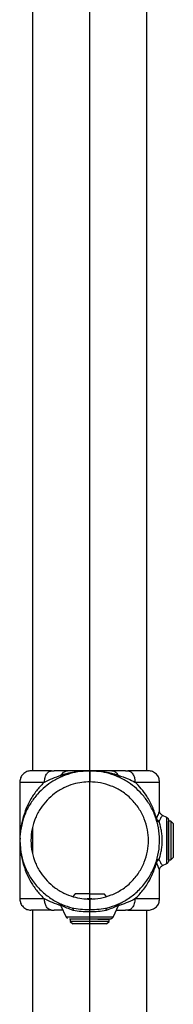
# Model space of a CAD drawing. Units: millimetres. Extents: x -294 to 1129, y -1050 to 504.
# Drawn here: x 159 to 224, y -331 to 87 of the extents above; entities that cross this region are included whole.
import ezdxf

# ---------------------------------------------------------------- set-up
doc = ezdxf.new("R2010")
doc.units = ezdxf.units.MM

msp = doc.modelspace()

# ---------------------------------------------------------------- linework, layer by layer
at = {"color": 7, "linetype": 'Continuous'}
msp.add_line((188.38, -833.48), (188.38, 203.52), dxfattribs=at)
at = {"color": 7, "linetype": 'Continuous', "lineweight": 25}
for p, q in [((164.23, 171.52), (164.23, -231.93)), ((212.53, -231.93), (212.53, 171.52)), ((172.28, -231.93), (173.3, -231.93)), ((203.46, -231.93), (204.47, -231.93)), ((158.83, -236.67), (158.83, -261.49)), ((217.93, -248.94), (217.93, -236.67)), ((219.08, -250.75), (220.86, -251.58)), ((221.72, -253.88), (221.73, -253.26)), ((222.67, -253.26), (221.73, -253.26)), ((223.73, -254.32), (222.67, -253.26)), ((164.23, -255.88), (164.23, -267.08)), ((158.89, -260.53), (158.83, -261.48)), ((158.83, -261.47), (158.83, -286.29)), ((158.83, -261.48), (159.04, -264.72)), ((220.86, -271.39), (219.08, -272.22)), ((221.73, -269.71), (221.72, -269.35)), ((221.73, -269.7), (222.67, -269.7)), ((222.67, -269.7), (223.73, -268.64)), ((217.93, -286.29), (217.93, -273.93)), ((182.28, -284.13), (181.17, -285.24)), ((188.38, -286.25), (187.13, -286.25)), ((188.38, -286.25), (188.38, -284.13)), ((189.29, -286.25), (188.38, -286.25)), ((195.52, -285.17), (194.48, -284.13)), ((164.23, -291.03), (164.23, -749.48)), ((172.28, -291.03), (173.3, -291.03)), ((176.09, -288.86), (178.47, -293.97)), ((188.38, -293.97), (188.38, -291.7)), ((198.28, -293.97), (200.68, -288.83)), ((204.47, -291.03), (203.46, -291.03)), ((212.53, -749.48), (212.53, -291.03)), ((180.16, -294.83), (180.16, -295.77)), ((180.16, -295.77), (181.22, -296.83)), ((188.38, -295.77), (188.38, -294.83)), ((188.38, -296.83), (188.38, -295.77)), ((195.54, -296.83), (196.6, -295.77)), ((196.6, -295.77), (196.6, -294.83))]:
    msp.add_line(p, q, dxfattribs=at)
for points, knots in [([(188.38, -231.93), (187.23, -231.97), (184.79, -232.05), (180.97, -232.78), (176.88, -234.13), (172.95, -236.15), (169.34, -238.75), (166.15, -241.83), (163.32, -245.58), (161.02, -249.94), (159.44, -254.78), (158.72, -259.93), (158.9, -265.15), (159.99, -270.19), (161.88, -274.86), (164.61, -279.3), (168.13, -283.24), (172.31, -286.44), (176.56, -288.73), (179.46, -289.63), (180.84, -290.05)], [0, 0, 0, 0, 0.040594, 0.085889, 0.136293, 0.192094, 0.240701, 0.292714, 0.34786, 0.405678, 0.465515, 0.526555, 0.587877, 0.648535, 0.707643, 0.764445, 0.831307, 0.892984, 0.949197, 1, 1, 1, 1]), ([(163.53, -231.93), (162.94, -232), (162.02, -232.11), (160.93, -232.7), (160.18, -233.32), (159.57, -234.07), (158.99, -235.17), (158.89, -236.09), (158.83, -236.68)], [0, 0, 0, 0, 0.2396018, 0.3684537, 0.5, 0.6315463, 0.7603982, 1, 1, 1, 1]), ([(172.28, -231.93), (171.39, -231.93), (169.55, -231.93), (167.26, -231.93), (165.27, -231.93), (163.82, -231.93), (163.63, -231.93), (163.53, -231.93)], [0, 0, 0, 0, 0.16953, 0.348927, 0.536745, 0.766024, 1, 1, 1, 1]), ([(169.24, -236.68), (169.29, -236.01), (169.4, -234.62), (170.23, -233.03), (171.25, -232.1), (171.95, -231.99), (172.28, -231.93)], [0, 0, 0, 0, 0.270395, 0.562395, 0.789603, 1, 1, 1, 1]), ([(169.24, -236.68), (170.33, -236.16), (172.58, -235.09), (175.08, -234.22), (176.37, -233.77)], [0, 0, 0, 0, 0.485794, 1, 1, 1, 1]), ([(178.97, -231.93), (177.92, -231.93), (176.06, -231.93), (174.14, -231.93), (173.3, -231.93)], [0, 0, 0, 0, 0.5603153, 1, 1, 1, 1]), ([(175.99, -234.66), (176.1, -234.56), (176.31, -234.4), (176.35, -233.97), (176.37, -233.77)], [0, 0, 0, 0, 0.544699, 1, 1, 1, 1]), ([(176.37, -233.77), (176.89, -233.6), (177.9, -233.26), (179.99, -232.73), (182.55, -232.27), (185.53, -231.98), (187.44, -231.95), (188.38, -231.93)], [0, 0, 0, 0, 0.146762, 0.284615, 0.538822, 0.774353, 1, 1, 1, 1]), ([(176.37, -233.77), (176.55, -233.47), (176.93, -232.87), (177.81, -232.13), (178.53, -232.01), (178.97, -231.93)], [0, 0, 0, 0, 0.277386, 0.562016, 1, 1, 1, 1]), ([(188.38, -231.93), (187.42, -231.93), (185.51, -231.93), (182.97, -231.93), (180.75, -231.93), (179.56, -231.93), (178.97, -231.93)], [0, 0, 0, 0, 0.279583, 0.557337, 0.777985, 1, 1, 1, 1]), ([(188.38, -231.93), (188.38, -232.01), (188.38, -232.19), (188.38, -233.45), (188.38, -235.03), (188.38, -236.11), (188.38, -236.63)], [0, 0, 0, 0, 0.2703947, 0.5623949, 0.7896032, 1, 1, 1, 1]), ([(195.92, -290.05), (197.3, -289.63), (200.2, -288.73), (204.44, -286.44), (208.62, -283.24), (212.15, -279.3), (214.88, -274.86), (216.77, -270.19), (217.85, -265.15), (218.04, -259.93), (217.31, -254.78), (215.74, -249.94), (213.44, -245.58), (210.61, -241.83), (207.42, -238.75), (203.8, -236.15), (199.88, -234.13), (195.78, -232.78), (191.97, -232.05), (189.53, -231.97), (188.38, -231.93)], [0, 0, 0, 0, 0.050803, 0.107016, 0.168693, 0.235555, 0.292357, 0.351465, 0.412123, 0.473445, 0.534485, 0.594322, 0.65214, 0.707286, 0.759299, 0.807906, 0.863707, 0.914111, 0.959406, 1, 1, 1, 1]), ([(188.38, -231.93), (189.32, -231.95), (191.25, -231.98), (194.24, -232.27), (196.8, -232.73), (198.87, -233.26), (199.87, -233.6), (200.39, -233.77)], [0, 0, 0, 0, 0.226594, 0.464591, 0.718691, 0.854477, 1, 1, 1, 1]), ([(197.79, -231.93), (197.03, -231.93), (195.52, -231.93), (192.34, -231.93), (189.88, -231.93), (188.38, -231.93)], [0, 0, 0, 0, 0.279032, 0.559018, 1, 1, 1, 1]), ([(197.79, -231.93), (198.07, -231.96), (198.63, -232.02), (199.57, -232.57), (200.08, -233.32), (200.39, -233.77)], [0, 0, 0, 0, 0.277386, 0.562016, 1, 1, 1, 1]), ([(203.46, -231.93), (202.39, -231.93), (200.48, -231.93), (198.61, -231.93), (197.79, -231.93)], [0, 0, 0, 0, 0.5597268, 1, 1, 1, 1]), ([(200.39, -233.77), (200.41, -233.99), (200.45, -234.42), (200.67, -234.58), (200.77, -234.66)], [0, 0, 0, 0, 0.515467, 1, 1, 1, 1]), ([(200.39, -233.77), (201.82, -234.27), (204.32, -235.15), (206.56, -236.22), (207.52, -236.68)], [0, 0, 0, 0, 0.574122, 1, 1, 1, 1]), ([(204.47, -231.93), (204.91, -232.02), (205.81, -232.21), (206.83, -233.49), (207.42, -235.08), (207.49, -236.16), (207.52, -236.68)], [0, 0, 0, 0, 0.2703946, 0.5623948, 0.7896031, 1, 1, 1, 1]), ([(213.23, -231.93), (213.16, -231.93), (213.02, -231.93), (211.91, -231.93), (210.13, -231.93), (207.69, -231.93), (205.52, -231.93), (204.47, -231.93)], [0, 0, 0, 0, 0.198799, 0.3947, 0.585051, 0.799207, 1, 1, 1, 1]), ([(213.23, -231.93), (213.2, -231.93), (213.15, -231.93), (212.67, -231.93), (212.53, -231.93)], [0, 0, 0, 0, 0.708931, 1, 1, 1, 1]), ([(217.93, -236.72), (217.87, -236.13), (217.78, -235.21), (217.2, -234.1), (216.6, -233.33), (215.84, -232.71), (214.74, -232.11), (213.83, -232), (213.23, -231.93)], [0, 0, 0, 0, 0.23916, 0.367958, 0.499545, 0.631199, 0.760188, 1, 1, 1, 1]), ([(158.99, -236.68), (158.96, -236.68), (158.89, -236.68), (160.09, -236.68), (162.34, -236.68), (165.41, -236.68), (167.99, -236.68), (169.24, -236.68)], [0, 0, 0, 0, 0.127963, 0.359984, 0.584941, 0.799154, 1, 1, 1, 1]), ([(169.24, -236.68), (168.18, -237.76), (166.02, -239.97), (163.49, -243.74), (161.43, -247.84), (159.96, -252.23), (159.13, -256.03), (159.02, -258.35), (158.98, -259.12)], [0, 0, 0, 0, 0.165699, 0.340154, 0.522312, 0.710645, 0.903282, 1, 1, 1, 1]), ([(188.38, -236.63), (187.28, -236.67), (184.93, -236.77), (181.24, -237.58), (177.28, -239.09), (173.55, -241.38), (170.23, -244.33), (167.47, -247.8), (165.28, -251.92), (163.86, -256.56), (163.36, -261.48), (163.86, -266.4), (165.28, -271.04), (167.47, -275.17), (170.23, -278.63), (173.55, -281.58), (177.28, -283.87), (181.24, -285.39), (184.93, -286.2), (187.28, -286.29), (188.38, -286.33)], [0, 0, 0, 0, 0.042403, 0.090377, 0.144434, 0.204871, 0.257809, 0.3145, 0.374372, 0.43657, 0.5, 0.56343, 0.625628, 0.6855, 0.742191, 0.795129, 0.855566, 0.909623, 0.957597, 1, 1, 1, 1]), ([(188.38, -286.33), (189.89, -286.25), (193.02, -286.09), (197.65, -284.7), (202.1, -282.41), (206.08, -279.18), (209.3, -275.2), (211.61, -270.75), (212.94, -266.12), (213.37, -261.48), (212.94, -256.84), (211.61, -252.21), (209.3, -247.76), (206.08, -243.79), (202.1, -240.55), (197.65, -238.26), (193.02, -236.88), (189.89, -236.71), (188.38, -236.63)], [0, 0, 0, 0, 0.058258, 0.120006, 0.18432, 0.25, 0.31568, 0.379994, 0.441742, 0.5, 0.558258, 0.620006, 0.68432, 0.75, 0.81568, 0.879994, 0.941742, 1, 1, 1, 1]), ([(216.65, -252.02), (216.13, -250.39), (215.11, -247.2), (212.83, -243.04), (210.33, -239.52), (208.44, -237.61), (207.52, -236.68)], [0, 0, 0, 0, 0.296173, 0.581116, 0.795336, 1, 1, 1, 1]), ([(207.52, -236.68), (208.79, -236.68), (211.42, -236.68), (214.52, -236.68), (216.77, -236.68), (217.91, -236.68), (217.81, -236.68), (217.77, -236.68)], [0, 0, 0, 0, 0.204633, 0.423081, 0.652542, 0.889087, 1, 1, 1, 1]), ([(217.88, -249.03), (217.9, -249.01), (217.95, -248.88), (217.54, -249.75), (216.95, -251.26), (216.65, -252.02)], [0, 0, 0, 0, 0.119071, 0.556509, 1, 1, 1, 1]), ([(219.08, -250.75), (218.92, -250.66), (218.59, -250.47), (218.22, -250.02), (217.97, -249.5), (217.94, -249.12), (217.93, -248.94)], [0, 0, 0, 0, 0.2449044, 0.5, 0.7550956, 1, 1, 1, 1]), ([(216.65, -252.02), (216.62, -252.16), (216.55, -252.45), (216.62, -252.74), (216.65, -252.89)], [0, 0, 0, 0, 0.498212, 1, 1, 1, 1]), ([(217.72, -253.32), (217.57, -253.23), (217.28, -253.04), (216.86, -252.6), (216.73, -252.24), (216.65, -252.02)], [0, 0, 0, 0, 0.2772, 0.562158, 1, 1, 1, 1]), ([(217.72, -253.57), (217.57, -253.54), (217.28, -253.49), (216.86, -253.28), (216.73, -253.04), (216.65, -252.89)], [0, 0, 0, 0, 0.2772, 0.562158, 1, 1, 1, 1]), ([(217.72, -253.32), (217.71, -253.36), (217.68, -253.43), (217.71, -253.52), (217.72, -253.57)], [0, 0, 0, 0, 0.498234, 1, 1, 1, 1]), ([(219.08, -250.75), (219.06, -250.78), (219.03, -250.84), (218.73, -251.36), (218.29, -252.15), (217.91, -252.93), (217.72, -253.32)], [0, 0, 0, 0, 0.247554, 0.496953, 0.746934, 1, 1, 1, 1]), ([(217.72, -269.39), (217.91, -268.81), (218.29, -267.65), (218.73, -265.68), (219.02, -263.61), (219.12, -261.48), (219.02, -259.34), (218.73, -257.27), (218.29, -255.31), (217.91, -254.15), (217.72, -253.57)], [0, 0, 0, 0, 0.126577, 0.251612, 0.376354, 0.500177, 0.624281, 0.748455, 0.873904, 1, 1, 1, 1]), ([(220.86, -251.58), (220.86, -251.61), (220.86, -251.68), (220.86, -252.31), (220.86, -253.53), (220.86, -255.53), (220.86, -258.27), (220.86, -261.48), (220.86, -264.7), (220.86, -267.44), (220.86, -269.43), (220.86, -270.65), (220.86, -271.28), (220.86, -271.35), (220.86, -271.39)], [0, 0, 0, 0, 0.057822, 0.12586, 0.205077, 0.295397, 0.395005, 0.5, 0.604995, 0.704603, 0.794923, 0.87414, 0.942178, 1, 1, 1, 1]), ([(220.86, -251.58), (221, -251.66), (221.27, -251.82), (221.55, -252.18), (221.7, -252.57), (221.72, -252.82), (221.73, -252.94)], [0, 0, 0, 0, 0.274981, 0.561229, 0.785019, 1, 1, 1, 1]), ([(221.72, -269.35), (221.72, -269.22), (221.72, -268.84), (221.69, -267.42), (221.67, -265.39), (221.67, -262.94), (221.68, -260.06), (221.7, -257.5), (221.71, -255.69), (221.72, -254.47), (221.72, -254.08), (221.72, -253.88)], [0, 0, 0, 0, 0.069285, 0.197436, 0.320334, 0.434746, 0.575264, 0.740679, 0.828159, 0.915122, 1, 1, 1, 1]), ([(222.67, -253.26), (222.67, -253.29), (222.67, -253.35), (222.67, -253.87), (222.67, -254.88), (222.67, -256.54), (222.67, -258.81), (222.67, -261.48), (222.67, -264.15), (222.67, -266.42), (222.67, -268.08), (222.67, -269.1), (222.67, -269.62), (222.67, -269.68), (222.67, -269.7)], [0, 0, 0, 0, 0.057822, 0.12586, 0.205077, 0.295397, 0.395005, 0.5, 0.604995, 0.704603, 0.794923, 0.87414, 0.942178, 1, 1, 1, 1]), ([(223.73, -254.32), (223.73, -254.38), (223.73, -254.5), (223.73, -255.47), (223.73, -256.77), (223.73, -258.11), (223.73, -259.72), (223.73, -261.48), (223.73, -263.25), (223.73, -264.85), (223.73, -266.2), (223.73, -267.49), (223.73, -268.46), (223.73, -268.59), (223.73, -268.64)], [0, 0, 0, 0, 0.090318, 0.204563, 0.27142, 0.343936, 0.420786, 0.5, 0.579214, 0.656064, 0.72858, 0.795437, 0.909682, 1, 1, 1, 1]), ([(159.07, -265.23), (159.09, -265.54), (159.2, -267.4), (159.97, -270.73), (161.42, -275.12), (163.5, -279.22), (166.02, -282.99), (168.18, -285.2), (169.24, -286.28)], [0, 0, 0, 0, 0.04133, 0.245778, 0.44566, 0.638988, 0.824141, 1, 1, 1, 1]), ([(207.52, -286.28), (208.68, -285.08), (211.08, -282.61), (213.57, -278.68), (215.47, -274.76), (216.25, -272.23), (216.65, -270.95)], [0, 0, 0, 0, 0.262086, 0.539309, 0.766402, 1, 1, 1, 1]), ([(216.65, -270.07), (216.62, -270.22), (216.55, -270.51), (216.62, -270.8), (216.65, -270.95)], [0, 0, 0, 0, 0.498212, 1, 1, 1, 1]), ([(216.65, -270.07), (216.69, -269.99), (216.76, -269.82), (217, -269.61), (217.32, -269.46), (217.59, -269.42), (217.72, -269.39)], [0, 0, 0, 0, 0.246498, 0.5, 0.753502, 1, 1, 1, 1]), ([(216.65, -270.95), (216.69, -270.81), (216.78, -270.53), (217.12, -270.05), (217.49, -269.8), (217.72, -269.65)], [0, 0, 0, 0, 0.2772, 0.562158, 1, 1, 1, 1]), ([(216.65, -270.95), (216.91, -271.61), (217.42, -272.92), (217.88, -273.92), (217.88, -273.93), (217.88, -273.93)], [0, 0, 0, 0, 0.376369, 0.748593, 1, 1, 1, 1]), ([(217.72, -269.65), (217.71, -269.6), (217.68, -269.53), (217.71, -269.44), (217.72, -269.39)], [0, 0, 0, 0, 0.56084, 1, 1, 1, 1]), ([(217.72, -269.65), (217.91, -270.04), (218.29, -270.81), (218.73, -271.6), (219.03, -272.12), (219.06, -272.18), (219.08, -272.22)], [0, 0, 0, 0, 0.25228, 0.503268, 0.751701, 1, 1, 1, 1]), ([(221.73, -270.03), (221.71, -270.18), (221.69, -270.5), (221.47, -270.9), (221.19, -271.21), (220.97, -271.33), (220.86, -271.39)], [0, 0, 0, 0, 0.2749808, 0.5612292, 0.7850191, 1, 1, 1, 1]), ([(217.93, -274.03), (217.94, -273.84), (217.97, -273.46), (218.22, -272.94), (218.59, -272.49), (218.92, -272.31), (219.08, -272.22)], [0, 0, 0, 0, 0.244904, 0.5, 0.755096, 1, 1, 1, 1]), ([(158.83, -286.28), (158.89, -286.88), (158.99, -287.79), (159.57, -288.89), (160.18, -289.65), (160.93, -290.26), (162.02, -290.86), (162.94, -290.96), (163.53, -291.03)], [0, 0, 0, 0, 0.239602, 0.368454, 0.5, 0.631546, 0.760398, 1, 1, 1, 1]), ([(169.24, -286.28), (167.97, -286.28), (165.34, -286.28), (162.23, -286.28), (159.99, -286.28), (158.85, -286.28), (158.95, -286.28), (158.99, -286.28)], [0, 0, 0, 0, 0.204634, 0.423082, 0.652544, 0.88909, 1, 1, 1, 1]), ([(176.37, -289.19), (175.08, -288.75), (172.58, -287.88), (170.33, -286.8), (169.24, -286.28)], [0, 0, 0, 0, 0.514206, 1, 1, 1, 1]), ([(172.28, -291.03), (171.85, -290.94), (170.95, -290.76), (169.93, -289.47), (169.34, -287.88), (169.27, -286.8), (169.24, -286.28)], [0, 0, 0, 0, 0.270395, 0.562395, 0.789603, 1, 1, 1, 1]), ([(175.18, -287.92), (175.37, -288.04), (175.76, -288.27), (175.98, -288.67), (176.1, -288.86)], [0, 0, 0, 0, 0.50002, 1, 1, 1, 1]), ([(188.38, -284.13), (187.8, -284.13), (186.5, -284.13), (184.77, -284.13), (183.39, -284.13), (182.47, -284.13), (182.34, -284.13), (182.28, -284.13)], [0, 0, 0, 0, 0.180825, 0.409552, 0.590377, 0.789795, 1, 1, 1, 1]), ([(188.38, -286.33), (188.38, -286.82), (188.38, -287.84), (188.38, -289.13), (188.38, -290.12), (188.38, -290.5), (188.38, -290.69)], [0, 0, 0, 0, 0.262955, 0.546607, 0.775286, 1, 1, 1, 1]), ([(207.52, -286.28), (206.29, -286.87), (204.04, -287.94), (201.53, -288.8), (200.39, -289.19)], [0, 0, 0, 0, 0.54612, 1, 1, 1, 1]), ([(200.66, -288.86), (200.78, -288.67), (201, -288.27), (201.39, -288.04), (201.58, -287.92)], [0, 0, 0, 0, 0.499959, 1, 1, 1, 1]), ([(207.52, -286.28), (207.46, -286.95), (207.35, -288.34), (206.53, -289.93), (205.51, -290.86), (204.81, -290.98), (204.47, -291.03)], [0, 0, 0, 0, 0.270395, 0.562395, 0.789603, 1, 1, 1, 1]), ([(217.77, -286.28), (217.8, -286.28), (217.87, -286.28), (216.67, -286.28), (214.42, -286.28), (211.35, -286.28), (208.77, -286.28), (207.52, -286.28)], [0, 0, 0, 0, 0.12796, 0.359981, 0.58494, 0.799154, 1, 1, 1, 1]), ([(213.23, -291.03), (213.83, -290.96), (214.74, -290.85), (215.84, -290.25), (216.6, -289.63), (217.2, -288.87), (217.78, -287.76), (217.87, -286.84), (217.93, -286.24)], [0, 0, 0, 0, 0.239812, 0.368801, 0.500455, 0.632042, 0.76084, 1, 1, 1, 1]), ([(172.28, -291.03), (171.32, -291.03), (169.37, -291.03), (167.02, -291.03), (165.1, -291.03), (163.79, -291.03), (163.61, -291.03), (163.53, -291.03)], [0, 0, 0, 0, 0.18371, 0.371521, 0.561044, 0.783077, 1, 1, 1, 1]), ([(177.11, -291.03), (177.06, -291.03), (176.99, -291.03), (176.92, -291.03), (176.89, -291.03), (176.87, -291.03), (176.74, -291.03), (176.5, -291.03), (175.8, -291.03), (174.75, -291.03), (173.78, -291.03), (173.3, -291.03)], [0, 0, 0, 0, 0.037501, 0.053158, 0.059831, 0.062879, 0.065734, 0.165119, 0.252595, 0.626288, 1, 1, 1, 1]), ([(181.45, -291.14), (180.48, -290.81), (178.55, -290.14), (176.95, -289.32), (176.2, -288.92), (176.13, -288.88), (176.1, -288.86)], [0, 0, 0, 0, 0.333605, 0.66826, 0.835951, 1, 1, 1, 1]), ([(180.84, -290.05), (182.01, -290.27), (184.41, -290.7), (187.04, -290.69), (188.38, -290.69)], [0, 0, 0, 0, 0.490827, 1, 1, 1, 1]), ([(180.84, -290.05), (180.93, -290.09), (181.1, -290.17), (181.35, -290.51), (181.41, -290.9), (181.45, -291.14)], [0, 0, 0, 0, 0.276926, 0.562367, 1, 1, 1, 1]), ([(188.38, -291.7), (187.15, -291.72), (184.67, -291.76), (182.52, -291.35), (181.45, -291.14)], [0, 0, 0, 0, 0.498505, 1, 1, 1, 1]), ([(188.38, -290.69), (189.72, -290.69), (192.35, -290.7), (194.74, -290.27), (195.92, -290.05)], [0, 0, 0, 0, 0.50842, 1, 1, 1, 1]), ([(195.31, -291.14), (194.23, -291.35), (192.08, -291.76), (189.61, -291.72), (188.38, -291.7)], [0, 0, 0, 0, 0.502243, 1, 1, 1, 1]), ([(200.66, -288.87), (200.62, -288.88), (200.56, -288.92), (199.82, -289.32), (198.22, -290.14), (196.28, -290.81), (195.31, -291.14)], [0, 0, 0, 0, 0.161263, 0.329266, 0.664464, 1, 1, 1, 1]), ([(195.31, -291.14), (195.33, -290.99), (195.37, -290.68), (195.56, -290.25), (195.78, -290.13), (195.92, -290.05)], [0, 0, 0, 0, 0.276926, 0.562367, 1, 1, 1, 1]), ([(199.65, -291.03), (200.08, -291.03), (201.33, -291.03), (202.61, -291.03), (203.46, -291.03)], [0, 0, 0, 0, 0.34282, 1, 1, 1, 1]), ([(204.47, -291.03), (205.37, -291.03), (207.2, -291.03), (209.5, -291.03), (211.48, -291.03), (212.94, -291.03), (213.13, -291.03), (213.23, -291.03)], [0, 0, 0, 0, 0.16953, 0.348927, 0.536745, 0.766024, 1, 1, 1, 1]), ([(178.47, -293.97), (178.54, -294.09), (178.68, -294.34), (178.91, -294.51), (179.03, -294.6)], [0, 0, 0, 0, 0.489809, 1, 1, 1, 1]), ([(188.38, -293.97), (187.78, -293.97), (186.48, -293.97), (184.43, -293.97), (182.27, -293.97), (180.29, -293.97), (178.78, -293.97), (178.58, -293.97), (178.47, -293.97)], [0, 0, 0, 0, 0.115644, 0.251721, 0.410153, 0.590794, 0.790009, 1, 1, 1, 1]), ([(188.38, -295.77), (187.88, -295.77), (186.8, -295.77), (185.1, -295.77), (183.31, -295.77), (181.67, -295.77), (180.41, -295.77), (180.25, -295.77), (180.16, -295.77)], [0, 0, 0, 0, 0.115644, 0.251721, 0.410153, 0.590794, 0.790009, 1, 1, 1, 1]), ([(188.38, -294.83), (188.38, -294.82), (188.38, -294.79), (188.38, -294.57), (188.38, -294.29), (188.38, -294.07), (188.38, -293.97)], [0, 0, 0, 0, 0.274981, 0.561229, 0.785019, 1, 1, 1, 1]), ([(198.28, -293.97), (198.18, -293.97), (197.97, -293.97), (196.47, -293.97), (194.49, -293.97), (192.33, -293.97), (190.28, -293.97), (188.98, -293.97), (188.38, -293.97)], [0, 0, 0, 0, 0.209991, 0.409206, 0.589847, 0.748279, 0.884356, 1, 1, 1, 1]), ([(196.92, -294.83), (196.79, -294.83), (196.54, -294.83), (194.56, -294.83), (191.74, -294.83), (189.5, -294.83), (188.38, -294.83)], [0, 0, 0, 0, 0.249998, 0.499999, 0.749999, 1, 1, 1, 1]), ([(196.6, -295.77), (196.55, -295.77), (196.45, -295.77), (195.62, -295.77), (194.27, -295.77), (192.47, -295.77), (190.45, -295.77), (189.05, -295.77), (188.38, -295.77)], [0, 0, 0, 0, 0.157007, 0.325353, 0.5, 0.674647, 0.842993, 1, 1, 1, 1]), ([(191.75, -294.83), (191.81, -294.83), (192.48, -294.83), (193.6, -294.83), (195.41, -294.82), (197.05, -294.79), (197.51, -294.66), (197.72, -294.6)], [0, 0, 0, 0, 0.017099, 0.204062, 0.38261, 0.70584, 1, 1, 1, 1]), ([(197.72, -294.6), (197.59, -294.67), (197.34, -294.8), (197.05, -294.82), (196.91, -294.83)], [0, 0, 0, 0, 0.51043, 1, 1, 1, 1]), ([(197.72, -294.6), (197.84, -294.51), (198.07, -294.34), (198.21, -294.09), (198.28, -293.97)], [0, 0, 0, 0, 0.510191, 1, 1, 1, 1]), ([(188.38, -296.83), (187.7, -296.83), (186.17, -296.83), (184.31, -296.83), (182.91, -296.83), (181.99, -296.83), (181.34, -296.83), (181.26, -296.83), (181.22, -296.83)], [0, 0, 0, 0, 0.180637, 0.409126, 0.54284, 0.687872, 0.841571, 1, 1, 1, 1]), ([(195.54, -296.83), (195.44, -296.83), (195.3, -296.83), (194.4, -296.83), (193.48, -296.83), (192.33, -296.83), (190.67, -296.83), (189.28, -296.83), (188.38, -296.83)], [0, 0, 0, 0, 0.239457, 0.368361, 0.5, 0.631639, 0.760543, 1, 1, 1, 1])]:
    msp.add_open_spline(points, degree=3, knots=knots, dxfattribs=at)
for points in [[(221.73, -252.94), (221.73, -253.07), (221.73, -253.32), (221.73, -255.3), (221.73, -258.12), (221.73, -261.48), (221.73, -264.84), (221.73, -267.67), (221.73, -269.64), (221.73, -269.9), (221.73, -270.03)], [(188.38, -284.13), (189.18, -284.13), (190.78, -284.13), (192.8, -284.13), (194.21, -284.13), (194.39, -284.13), (194.48, -284.13)], [(188.38, -294.83), (187.26, -294.83), (185.02, -294.83), (182.2, -294.83), (180.22, -294.83), (179.96, -294.83), (179.83, -294.83)]]:
    msp.add_open_spline(points, degree=3, dxfattribs=at)

doc.saveas('drawing.dxf')
